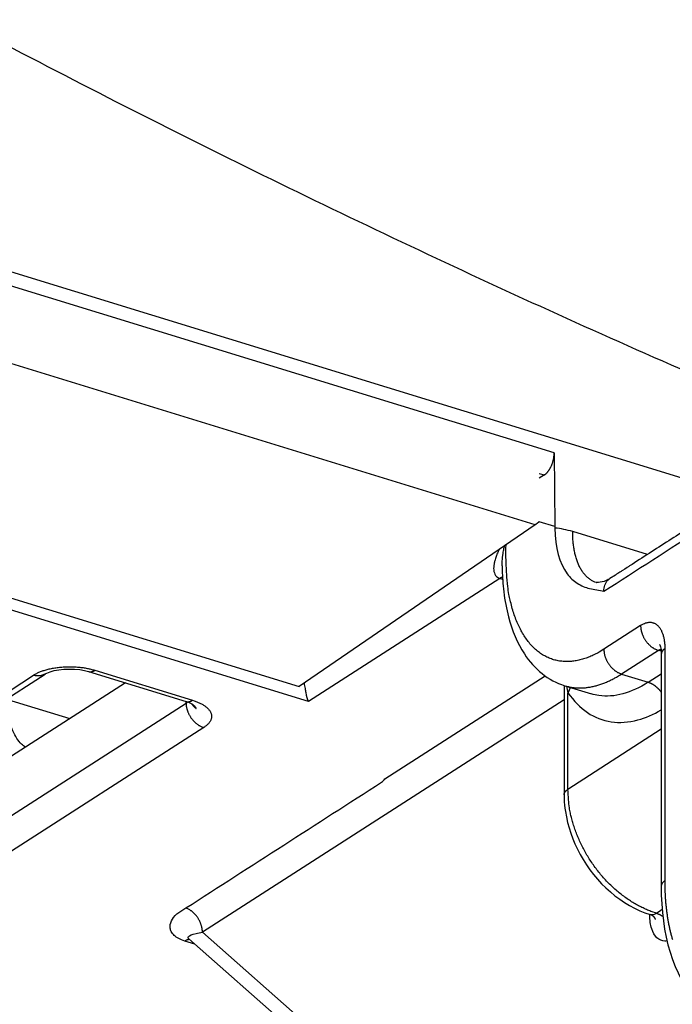
# Model space of a CAD drawing. Extents: x -451 to 1933, y -1255 to 801.
# Drawn here: x 369 to 399, y -870 to -825 of the extents above; entities that cross this region are included whole.
import ezdxf

# ---------------------------------------------------------------- set-up
doc = ezdxf.new("R2010")
doc.units = 0
doc.header["$MEASUREMENT"] = 0
doc.layers.add('7', color=7, linetype='CONTINUOUS')
doc.layers.add('8', color=7, linetype='CONTINUOUS')

msp = doc.modelspace()

# ---------------------------------------------------------------- linework, layer by layer
at = {"layer": '7', "color": 150, "linetype": 'CONTINUOUS'}
for p, q in [((352.23813, -831.32964), (544.07254, -890.24971)), ((392.53031, -847.96921), (350.57645, -835.08355)), ((339.20486, -842.44938), (381.57373, -855.46246)), ((392.53031, -847.96921), (381.57373, -855.46246)), ((393.44321, -848.0531), (392.713, -847.82889))]:
    msp.add_line(p, q, dxfattribs=at)
at = {"layer": '7', "color": 250, "linetype": 'CONTINUOUS'}
for p, q in [((393.40666, -844.63958), (353.74724, -832.45849)), ((382.00925, -856.16208), (338.5443, -842.8121)), ((393.40666, -844.63958), (393.44339, -848.03209)), ((392.95194, -845.66087), (392.71383, -845.81408)), ((392.71394, -845.58791), (392.95194, -845.66087)), ((393.44339, -848.03209), (393.44306, -848.12244)), ((397.72972, -849.34862), (394.26612, -848.28493)), ((390.88486, -850.45792), (382.00925, -856.16208)), ((397.41804, -852.64314), (395.71301, -853.7389)), ((398.24043, -853.79185), (396.53541, -854.88761)), ((398.37245, -853.83239), (398.24043, -853.79185)), ((398.37678, -853.95699), (398.37149, -864.71998)), ((398.54887, -864.46747), (398.55384, -853.70481)), ((348.54842, -868.53974), (369.79177, -854.88761)), ((371.81284, -854.77112), (376.33818, -856.16109)), ((372.10606, -854.71122), (376.6314, -856.10118)), ((396.53541, -854.88761), (397.77016, -855.26654)), ((397.77016, -855.26654), (398.37623, -854.87713)), ((348.54842, -868.53974), (369.25067, -854.94222)), ((373.52423, -855.29685), (355.04619, -867.17195)), ((385.55499, -859.74422), (392.98255, -854.97088)), ((393.87074, -855.41917), (393.86832, -860.48554)), ((393.89678, -855.42738), (395.13154, -855.80631)), ((394.04538, -860.23303), (394.0477, -855.75336)), ((355.08822, -869.88867), (376.33156, -856.23654)), ((368.05232, -856.06147), (370.94954, -856.95148)), ((376.33156, -856.23654), (376.33041, -856.15874)), ((393.87043, -856.07746), (377.09207, -866.85987)), ((377.15396, -857.3697), (355.91029, -871.02183)), ((398.37503, -857.4508), (394.04538, -860.23303)), ((375.8977, -866.00537), (376.32759, -865.73134)), ((397.84396, -866.06361), (397.84384, -866.0303)), ((376.46295, -867.16665), (404.07962, -891.48083)), ((377.09207, -866.85987), (403.91746, -890.4774)), ((376.73867, -867.40944), (376.27927, -867.26825))]:
    msp.add_line(p, q, dxfattribs=at)
for points in [[(400.42948, -847.61368, 0.000000452), (400.31581, -847.68673, 0.000000446), (400.20214, -847.75977, 0.000000452), (400.08847, -847.83282, 0.00000047), (399.9748, -847.90586, 0.000000484), (399.86113, -847.97891, 0.000000496), (399.74747, -848.05195, 0.000000508), (399.6338, -848.125, 0.000000522), (399.52013, -848.19804, 0.000000534), (399.40647, -848.27109, 0.000000547), (399.2928, -848.34413, 0.000000559), (399.17914, -848.41718, 0.000000573), (399.06547, -848.49022, 0.000000585), (398.95181, -848.56327, 0.000000599), (398.83814, -848.63631, 0.000000611), (398.72448, -848.70936, 0.000000624), (398.61081, -848.78241, 0.000000636), (398.49715, -848.85545, 0.00000065), (398.38349, -848.9285, 0.000000662), (398.26982, -849.00155, 0.000000676), (398.15616, -849.07459, 0.000000688), (398.0425, -849.14764, 0.000000701), (397.92884, -849.22069, 0.000000714), (397.81517, -849.29374, 0.000000729), (397.7015, -849.36679, 0.000000739), (397.58785, -849.43983, 0.000000747), (397.47425, -849.51285, 0.000000766), (397.36053, -849.58593, 0.000000797), (397.24664, -849.65913, 0.000000785), (397.13321, -849.73203, 0.000000741), (397.02046, -849.8045, 0.000000836), (396.90589, -849.87813, 0.000001023), (396.78865, -849.95349, 0.000000778), (396.67857, -850.02423, 0.000000245), (396.57906, -850.08819, 0.000001138), (396.45126, -850.17034, 0.000002014), (396.25441, -850.29686, 0.000000988), (395.99663, -850.46255, 0.000000521)], [(392.95194, -845.66087), (392.9738, -845.64602, 0.013967725), (392.99596, -845.62923, 0.012355795), (393.01844, -845.61043, 0.011376704), (393.04114, -845.58966, 0.011141697), (393.06397, -845.56681, 0.010646478), (393.08682, -845.54199, 0.010157418), (393.1096, -845.51513, 0.009656164), (393.1322, -845.48637, 0.00930815), (393.15452, -845.45568, 0.00891655), (393.17645, -845.42323, 0.008615383), (393.19785, -845.38905, 0.008297221), (393.21865, -845.35334, 0.008054772), (393.23871, -845.31616, 0.007816244), (393.25796, -845.27773, 0.007638064), (393.27627, -845.23818, 0.007446548), (393.29358, -845.19774, 0.007272313), (393.30978, -845.15657, 0.007201225), (393.32484, -845.11484, 0.007213451), (393.33867, -845.07272, 0.006990284), (393.35126, -845.03061, 0.006562853), (393.36252, -844.98878, 0.007077096), (393.37252, -844.94663, 0.008194156), (393.38118, -844.90409, 0.006546685), (393.38852, -844.86436, 0.00289508), (393.39447, -844.82865, 0.008741659), (393.39936, -844.78509, 0.01525079), (393.40342, -844.72125, 0.008226448), (393.40666, -844.63958, 0.004655967)], [(395.36486, -850.64755), (395.29684, -850.62401, -0.01744581), (395.23021, -850.59573, -0.017213569), (395.16502, -850.5625, -0.016899352), (395.10135, -850.52455, -0.016679564), (395.03944, -850.48172, -0.016282389), (394.97935, -850.43427, -0.01577148), (394.92125, -850.38208, -0.015176387), (394.86519, -850.32545, -0.01457499), (394.81135, -850.26429, -0.013916821), (394.75973, -850.19893, -0.013260908), (394.71053, -850.12932, -0.012586602), (394.66372, -850.05581, -0.011934591), (394.61947, -849.97841, -0.011304259), (394.57772, -849.89745, -0.010712542), (394.53865, -849.81298, -0.010112625), (394.50216, -849.72537, -0.009519189), (394.4684, -849.63474, -0.009076215), (394.43726, -849.54126, -0.008732264), (394.40887, -849.44501, -0.008080967), (394.38311, -849.3469, -0.007238038), (394.3601, -849.24731, -0.007496343), (394.33964, -849.14413, -0.008296953), (394.32179, -849.03671, -0.006167046), (394.3066, -848.93479, -0.002453839), (394.29419, -848.84179, -0.007861957), (394.28366, -848.72067, -0.012427053), (394.27428, -848.53246, -0.005949278), (394.26612, -848.28493, -0.003167874)], [(395.71301, -853.7389), (395.49637, -853.87018, -0.014768021), (395.27686, -853.98614, -0.015059717), (395.05424, -854.08634, -0.01593069), (394.82947, -854.17008, -0.017785736), (394.60354, -854.23506, -0.019462492), (394.37739, -854.28099, -0.021013726), (394.15193, -854.30613, -0.022506771), (393.92817, -854.31047, -0.024032724), (393.70724, -854.29235, -0.02522728), (393.49009, -854.25215, -0.026144186), (393.27797, -854.18854, -0.026542586), (393.07172, -854.10231, -0.026546313), (392.87266, -853.99251, -0.026010103), (392.68144, -853.86032, -0.025156106), (392.49937, -853.70523, -0.023823179), (392.32689, -853.52894, -0.022294151), (392.16521, -853.33145, -0.020852582), (392.01452, -853.11418, -0.019575058), (391.87584, -852.87737, -0.017586271), (391.74917, -852.625, -0.015328706), (391.63538, -852.35848, -0.015265279), (391.53388, -852.07264, -0.016153549), (391.44523, -851.76603, -0.011700877), (391.36977, -851.4699, -0.004870489), (391.30821, -851.19555, -0.01403128), (391.25615, -850.83025, -0.020977823), (391.21002, -850.2547, -0.009819948), (391.17013, -849.49288, -0.005189959)], [(391.01049, -850.3992), (391.00622, -850.40044, 0.002907437), (391.00196, -850.40174, 0.002899099), (390.9977, -850.40309, 0.002873026), (390.99344, -850.40449, 0.00283019), (390.98918, -850.40595, 0.002793684), (390.98493, -850.40745, 0.002759684), (390.98069, -850.40901, 0.002726164), (390.97644, -850.41062, 0.002690441), (390.9722, -850.41228, 0.002656974), (390.96797, -850.41399, 0.002622727), (390.96374, -850.41575, 0.002589366), (390.95952, -850.41756, 0.002554027), (390.9553, -850.41942, 0.002523459), (390.95109, -850.42132, 0.002494166), (390.94689, -850.42328, 0.002456737), (390.94269, -850.42527, 0.002410061), (390.9385, -850.42732, 0.002399054), (390.93432, -850.42941, 0.002412514), (390.93014, -850.43156, 0.002316757), (390.92598, -850.43373, 0.002140792), (390.92186, -850.43594, 0.002324896), (390.91768, -850.43823, 0.00271814), (390.91341, -850.44063, 0.002049978), (390.90941, -850.4429, 0.000731273), (390.9058, -850.44498, 0.002817061), (390.90118, -850.44774, 0.004726028), (390.89411, -850.45212, 0.002286661), (390.88486, -850.45792, 0.001210693)], [(398.55384, -853.70481), (398.55262, -853.62023, 0.008276942), (398.54868, -853.53626, 0.008209727), (398.54192, -853.45286, 0.008478723), (398.53233, -853.37044, 0.009289498), (398.51964, -853.28955, 0.010027688), (398.50392, -853.21052, 0.010773106), (398.48496, -853.13383, 0.011602696), (398.46288, -853.05982, 0.01261364), (398.43753, -852.98902, 0.013702725), (398.40906, -852.92171, 0.014923367), (398.37738, -852.85844, 0.016252952), (398.34271, -852.7994, 0.017692205), (398.30504, -852.74512, 0.019248618), (398.26461, -852.6957, 0.020843505), (398.22148, -852.65161, 0.022396222), (398.17597, -852.61284, 0.023710695), (398.12819, -852.57978, 0.025149048), (398.07839, -852.55233, 0.026458819), (398.02672, -852.53083, 0.02642517), (397.97379, -852.51486, 0.025001292), (397.91994, -852.50456, 0.026651765), (397.86427, -852.50027, 0.029795437), (397.80661, -852.50232, 0.022383743), (397.75196, -852.50764, 0.009429719), (397.70218, -852.51531, 0.027327952), (397.63893, -852.53536, 0.040590151), (397.54294, -852.57875, 0.018451511), (397.41804, -852.64314, 0.009562637)], [(397.41804, -852.64314), (397.41893, -852.68612, 0.011607711), (397.42179, -852.73027, 0.010732875), (397.4267, -852.77566, 0.010310411), (397.43365, -852.8221, 0.010501503), (397.44284, -852.86947, 0.010458704), (397.45424, -852.91755, 0.010371744), (397.46797, -852.96622, 0.010252103), (397.48396, -853.01525, 0.010243201), (397.50232, -853.06445, 0.010172409), (397.52295, -853.1136, 0.01015718), (397.54589, -853.16248, 0.010106934), (397.57099, -853.21086, 0.010105486), (397.59827, -853.2585, 0.010095479), (397.62754, -853.30521, 0.010125982), (397.65877, -853.35071, 0.010125579), (397.69173, -853.39486, 0.010112366), (397.72632, -853.43738, 0.010230894), (397.76238, -853.47819, 0.010445241), (397.79979, -853.51704, 0.010301801), (397.8381, -853.55381, 0.00981007), (397.8771, -853.58825, 0.010721129), (397.9174, -853.62067, 0.01257088), (397.95914, -853.651, 0.010133777), (397.9987, -853.67806, 0.004481677), (398.03474, -853.70129, 0.013652552), (398.08053, -853.72565, 0.023927274), (398.15002, -853.75614, 0.012843585), (398.24043, -853.79185, 0.007229248)], [(398.29438, -853.52048), (398.29598, -853.52382, -0.001271779), (398.29757, -853.52717, -0.001266494), (398.29915, -853.53054, -0.00125887), (398.30071, -853.53393, -0.001249374), (398.30226, -853.53733, -0.001240546), (398.3038, -853.54075, -0.001232234), (398.30532, -853.54419, -0.001223835), (398.30684, -853.54764, -0.001215327), (398.30833, -853.55111, -0.001207065), (398.30982, -853.55459, -0.001198955), (398.31129, -853.55809, -0.001190542), (398.31275, -853.56161, -0.001181777), (398.31419, -853.56514, -0.001174551), (398.31563, -853.56868, -0.001168538), (398.31705, -853.57224, -0.00115776), (398.31845, -853.57582, -0.001142958), (398.31984, -853.57941, -0.001144933), (398.32122, -853.58302, -0.001159753), (398.32259, -853.58664, -0.001119548), (398.32394, -853.59027, -0.001039345), (398.32527, -853.59389, -0.001138386), (398.32661, -853.59758, -0.001344812), (398.32796, -853.60138, -0.001015575), (398.32922, -853.60495, -0.000352371), (398.33035, -853.60818, -0.001416563), (398.33178, -853.61237, -0.002405818), (398.33394, -853.61885, -0.001167108), (398.33674, -853.62737, -0.000617003)], [(395.71301, -853.7389), (395.71391, -853.78187, 0.01160695), (395.71678, -853.82602, 0.010731955), (395.72168, -853.87141, 0.010309332), (395.72864, -853.91785, 0.010500223), (395.73783, -853.96521, 0.010457246), (395.74923, -854.01329, 0.010370137), (395.76297, -854.06195, 0.010250361), (395.77896, -854.11098, 0.010241326), (395.79733, -854.16018, 0.01017042), (395.81795, -854.20933, 0.010155087), (395.84089, -854.25821, 0.010104755), (395.866, -854.30659, 0.010103228), (395.89328, -854.35423, 0.010093157), (395.92255, -854.40093, 0.010123604), (395.95378, -854.44644, 0.010123166), (395.98674, -854.49058, 0.010109938), (396.02133, -854.53311, 0.010228435), (396.05739, -854.57391, 0.010442746), (396.0948, -854.61277, 0.010299372), (396.13311, -854.64954, 0.009807801), (396.1721, -854.68398, 0.010718715), (396.2124, -854.7164, 0.012568159), (396.25414, -854.74673, 0.010131698), (396.2937, -854.77379, 0.004480792), (396.32974, -854.79703, 0.01364996), (396.37552, -854.82139, 0.023923362), (396.445, -854.85189, 0.012841856), (396.53541, -854.88761, 0.007228387)], [(398.24043, -853.79185), (398.24432, -853.78938, -0.001928655), (398.24821, -853.78694, -0.001929816), (398.25212, -853.78453, -0.001945375), (398.25604, -853.78217, -0.001977396), (398.25996, -853.77983, -0.00200412), (398.2639, -853.77754, -0.002029063), (398.26784, -853.77528, -0.002053777), (398.2718, -853.77307, -0.002081395), (398.27576, -853.77089, -0.002107722), (398.27974, -853.76875, -0.002135977), (398.28372, -853.76665, -0.002162282), (398.28771, -853.76458, -0.002189876), (398.2917, -853.76257, -0.002219072), (398.29571, -853.76059, -0.002252815), (398.29972, -853.75865, -0.002275174), (398.30374, -853.75675, -0.002290549), (398.30776, -853.7549, -0.002340253), (398.31179, -853.75309, -0.002421435), (398.31584, -853.75132, -0.00237978), (398.31988, -853.7496, -0.002245226), (398.32389, -853.74794, -0.00251601), (398.32798, -853.74629, -0.003054021), (398.33217, -853.74466, -0.002335066), (398.33611, -853.74316, -0.000775881), (398.33967, -853.74183, -0.003370963), (398.34425, -853.74022, -0.005943852), (398.35131, -853.73788, -0.002939732), (398.36057, -853.7349, -0.001560211)], [(398.55384, -853.70481), (398.54348, -853.7116, 0.0047064), (398.53334, -853.71851, 0.004741902), (398.52341, -853.72556, 0.00486944), (398.51372, -853.73274, 0.005113409), (398.50427, -853.74006, 0.005333135), (398.49507, -853.74751, 0.005546379), (398.48614, -853.75509, 0.005768604), (398.47748, -853.76279, 0.006018643), (398.46911, -853.77061, 0.006270297), (398.46104, -853.77856, 0.006541062), (398.45328, -853.78663, 0.006813147), (398.44583, -853.7948, 0.007102844), (398.43871, -853.8031, 0.007404911), (398.43193, -853.8115, 0.007734503), (398.42551, -853.82001, 0.008030085), (398.41943, -853.82861, 0.008305613), (398.41374, -853.83731, 0.008711373), (398.40841, -853.84611, 0.009249017), (398.40347, -853.85501, 0.009309597), (398.39893, -853.86396, 0.008969256), (398.3948, -853.87293, 0.010259206), (398.39106, -853.88212, 0.012724419), (398.38774, -853.8916, 0.009893503), (398.38486, -853.90055, 0.003299698), (398.38247, -853.90867, 0.014513758), (398.38039, -853.9192, 0.026010503), (398.37849, -853.93554, 0.012891951), (398.37678, -853.95699, 0.006810136)], [(369.25067, -854.94222), (369.30813, -854.90707, -0.011998586), (369.37037, -854.87269, -0.010545046), (369.43761, -854.83908, -0.009654308), (369.50959, -854.8064, -0.009404905), (369.58648, -854.77495, -0.008953459), (369.66795, -854.74485, -0.008521572), (369.75404, -854.71633, -0.008089731), (369.84434, -854.68951, -0.007792615), (369.93878, -854.66466, -0.007466235), (370.03689, -854.64185, -0.007219167), (370.13846, -854.62133, -0.006962561), (370.24297, -854.60314, -0.006771074), (370.35011, -854.5875, -0.006586259), (370.45933, -854.57441, -0.006453069), (370.57021, -854.56407, -0.006310964), (370.68218, -854.55639, -0.006183541), (370.79473, -854.55152, -0.006146365), (370.90747, -854.54938, -0.006181786), (371.01991, -854.55008, -0.006016059), (371.13113, -854.55333, -0.005671272), (371.24042, -854.55912, -0.0061468), (371.34925, -854.56777, -0.007160565), (371.45774, -854.57944, -0.005750603), (371.55837, -854.59191, -0.002541457), (371.64819, -854.60446, -0.007744919), (371.75558, -854.62471, -0.013670529), (371.91013, -854.66086, -0.007448189), (372.10606, -854.71122, -0.004236043)], [(369.79177, -854.88761), (369.77591, -854.8974, -0.008456082), (369.75977, -854.90664, -0.008501645), (369.74331, -854.91532, -0.008483129), (369.72656, -854.92344, -0.008428112), (369.70955, -854.93098, -0.008378177), (369.69229, -854.93796, -0.008312687), (369.6748, -854.94435, -0.008242979), (369.6571, -854.95018, -0.008156211), (369.63921, -854.95542, -0.008070519), (369.62114, -854.96009, -0.007967555), (369.60291, -854.96418, -0.007865684), (369.58455, -854.96771, -0.007744683), (369.56607, -854.97067, -0.007637641), (369.54749, -854.97307, -0.007520145), (369.52883, -854.9749, -0.007384747), (369.5101, -854.9762, -0.00721085), (369.49134, -854.97695, -0.007139441), (369.47254, -854.97717, -0.007120999), (369.45369, -854.97685, -0.006816325), (369.43493, -854.97605, -0.006282356), (369.4163, -854.97476, -0.006730461), (369.39741, -854.97291, -0.007730057), (369.37816, -854.97045, -0.005876298), (369.36012, -854.96786, -0.002273504), (369.34383, -854.96527, -0.007824677), (369.32316, -854.96099, -0.012914059), (369.29168, -854.95317, -0.006308973), (369.25067, -854.94222, -0.003377721)], [(371.81284, -854.77112), (371.82221, -854.7738, 0.009230569), (371.83165, -854.77614, 0.009302387), (371.84117, -854.77812, 0.009276407), (371.85076, -854.77975, 0.009163802), (371.86042, -854.78102, 0.009061372), (371.87013, -854.78195, 0.008944961), (371.87989, -854.78253, 0.008817333), (371.8897, -854.78277, 0.00866404), (371.89954, -854.78267, 0.008508796), (371.90943, -854.78223, 0.008335233), (371.91934, -854.78146, 0.008158917), (371.92927, -854.78037, 0.007964565), (371.93922, -854.77895, 0.007781743), (371.94918, -854.77722, 0.007592909), (371.95915, -854.77517, 0.007382166), (371.96912, -854.77283, 0.007139743), (371.97908, -854.77017, 0.006999033), (371.98904, -854.76723, 0.006917167), (371.999, -854.76398, 0.006546783), (372.0089, -854.76047, 0.005969887), (372.01872, -854.75672, 0.006347081), (372.02866, -854.75262, 0.00723269), (372.0388, -854.7481, 0.005407046), (372.0483, -854.74371, 0.002024076), (372.05687, -854.7396, 0.007165809), (372.06776, -854.7338, 0.011615634), (372.08438, -854.72419, 0.005540962), (372.10606, -854.71122, 0.002928277)], [(393.89678, -855.42738), (393.9812, -855.45152, 0.009230361), (394.06627, -855.47252, 0.009304288), (394.15204, -855.49025, 0.009278265), (394.23843, -855.50486, 0.009163131), (394.32539, -855.51624, 0.009059208), (394.41284, -855.52455, 0.008941585), (394.50076, -855.52967, 0.008812999), (394.58907, -855.53178, 0.008658383), (394.67775, -855.53077, 0.008502277), (394.76672, -855.52681, 0.008327674), (394.85594, -855.51981, 0.008150732), (394.94535, -855.50993, 0.007955559), (395.03491, -855.4971, 0.007772291), (395.12456, -855.48147, 0.007582805), (395.21428, -855.46298, 0.007371875), (395.30397, -855.44181, 0.007129144), (395.39358, -855.41791, 0.00698818), (395.48319, -855.39136, 0.006905686), (395.57279, -855.36208, 0.006535894), (395.66186, -855.33053, 0.005959944), (395.75019, -855.29678, 0.006335637), (395.83962, -855.25981, 0.007218333), (395.93075, -855.21919, 0.005397435), (396.01615, -855.17965, 0.002022754), (396.09322, -855.14272, 0.007150597), (396.19115, -855.09056, 0.01159047), (396.34057, -855.00425, 0.005530689), (396.53541, -854.88761, 0.002923636)], [(397.77016, -855.26654), (397.79065, -855.27312, -0.006393961), (397.81132, -855.28032, -0.0061073), (397.83216, -855.28817, -0.005969065), (397.85317, -855.29665, -0.006019059), (397.87432, -855.3058, -0.005993182), (397.89558, -855.3156, -0.005954327), (397.91694, -855.32608, -0.005899602), (397.93837, -855.33722, -0.005880748), (397.95985, -855.34905, -0.005834559), (397.98136, -855.36155, -0.00581038), (398.00287, -855.37474, -0.005762325), (398.02436, -855.38859, -0.005735298), (398.0458, -855.40314, -0.005695558), (398.06716, -855.41834, -0.005682052), (398.08842, -855.43423, -0.005625914), (398.10954, -855.45075, -0.005567797), (398.13049, -855.46792, -0.005579887), (398.15128, -855.48575, -0.005672452), (398.17187, -855.50424, -0.00547319), (398.19215, -855.52323, -0.005088359), (398.21205, -855.54269, -0.005595506), (398.23192, -855.56308, -0.006650146), (398.25185, -855.58459, -0.005009324), (398.27039, -855.60513, -0.001706345), (398.28698, -855.62398, -0.007052621), (398.30732, -855.6492, -0.012066337), (398.33732, -855.68931, -0.005863067), (398.37582, -855.74258, -0.00308602)], [(394.14392, -855.50311), (394.14186, -855.51195, -0.002513362), (394.1397, -855.52077, -0.002524951), (394.13746, -855.52956, -0.002517609), (394.13512, -855.53833, -0.002490521), (394.1327, -855.54707, -0.002471318), (394.1302, -855.55577, -0.002453832), (394.12761, -855.56445, -0.002437731), (394.12495, -855.5731, -0.002417995), (394.12219, -855.58171, -0.00240157), (394.11936, -855.5903, -0.002382966), (394.11645, -855.59884, -0.00236641), (394.11346, -855.60735, -0.002346462), (394.11039, -855.61583, -0.002332075), (394.10725, -855.62426, -0.002317249), (394.10403, -855.63266, -0.002296322), (394.10074, -855.64102, -0.002265048), (394.09738, -855.64933, -0.002267929), (394.09395, -855.65761, -0.002292465), (394.09044, -855.66585, -0.002216204), (394.08688, -855.67403, -0.002060521), (394.08327, -855.68211, -0.002247516), (394.07954, -855.69027, -0.002639671), (394.07564, -855.69857, -0.002010838), (394.07194, -855.70633, -0.000732113), (394.06856, -855.71333, -0.002771089), (394.06409, -855.72221, -0.00470124), (394.05704, -855.73573, -0.002307964), (394.0477, -855.75336, -0.001232019)], [(376.33156, -856.23654), (376.33419, -856.23485, 0.00108069), (376.3368, -856.23315, 0.001082075), (376.3394, -856.23144, 0.001088787), (376.34199, -856.22972, 0.001101392), (376.34457, -856.228, 0.001112113), (376.34713, -856.22626, 0.001122158), (376.34968, -856.22452, 0.001132152), (376.35221, -856.22277, 0.001143133), (376.35474, -856.22101, 0.001153733), (376.35725, -856.21925, 0.001165024), (376.35974, -856.21747, 0.001175523), (376.36223, -856.21569, 0.001186323), (376.36469, -856.2139, 0.001198245), (376.36715, -856.2121, 0.001212204), (376.36959, -856.2103, 0.001220407), (376.37201, -856.20848, 0.001224601), (376.37442, -856.20666, 0.001247164), (376.37682, -856.20483, 0.001285821), (376.37921, -856.20299, 0.001260292), (376.38157, -856.20115, 0.001186164), (376.3839, -856.19931, 0.0013242), (376.38626, -856.19744, 0.00160012), (376.38865, -856.19551, 0.001222031), (376.39088, -856.19369, 0.00041026), (376.3929, -856.19204, 0.001753995), (376.39545, -856.18991, 0.003076431), (376.39933, -856.18661, 0.001519286), (376.40438, -856.18227, 0.000806781)], [(376.33156, -856.23654), (376.33312, -856.27931, 0.011377239), (376.33662, -856.32319, 0.010539511), (376.34213, -856.36825, 0.010134798), (376.34965, -856.41429, 0.010320764), (376.35937, -856.46119, 0.010282874), (376.37124, -856.50876, 0.010202116), (376.38539, -856.55685, 0.010090562), (376.40175, -856.60526, 0.010085683), (376.42042, -856.65379, 0.010021774), (376.44128, -856.70223, 0.010011138), (376.4644, -856.75037, 0.00996716), (376.48961, -856.798, 0.00996993), (376.51693, -856.84486, 0.00996507), (376.54618, -856.89079, 0.009999291), (376.57732, -856.93553, 0.010003011), (376.61013, -856.97891, 0.009993311), (376.64453, -857.0207, 0.010114268), (376.68034, -857.0608, 0.010330441), (376.71746, -857.09898, 0.010189822), (376.75545, -857.13512, 0.009703445), (376.79409, -857.16898, 0.010610641), (376.83402, -857.20086, 0.012451113), (376.87535, -857.23071, 0.010029117), (376.91453, -857.25734, 0.004416518), (376.95021, -857.28022, 0.01353009), (376.99554, -857.30425, 0.023722263), (377.06438, -857.33438, 0.01271587), (377.15396, -857.3697, 0.007149631)], [(376.33818, -856.16109), (376.34756, -856.16377, 0.009216047), (376.35701, -856.16611, 0.009288682), (376.36654, -856.16808, 0.009263788), (376.37613, -856.16971, 0.009152389), (376.38579, -856.17098, 0.00905122), (376.39551, -856.17191, 0.008936053), (376.40528, -856.17249, 0.008809726), (376.41509, -856.17273, 0.008657692), (376.42494, -856.17263, 0.008503725), (376.43482, -856.17219, 0.008331361), (376.44474, -856.17142, 0.008156237), (376.45467, -856.17033, 0.007962978), (376.46462, -856.16891, 0.007781222), (376.47459, -856.16718, 0.007593345), (376.48455, -856.16513, 0.007383519), (376.49452, -856.16279, 0.007141885), (376.50448, -856.16013, 0.007001952), (376.51444, -856.15719, 0.00692081), (376.5244, -856.15394, 0.006550947), (376.53429, -856.15043, 0.005974254), (376.54411, -856.14668, 0.00635232), (376.55405, -856.14258, 0.007239384), (376.56418, -856.13806, 0.005412586), (376.57368, -856.13367, 0.002026254), (376.58224, -856.12956, 0.007173844), (376.59313, -856.12376, 0.01163027), (376.60974, -856.11416, 0.005548561), (376.6314, -856.10118, 0.002932434)], [(376.6314, -856.10118), (376.71059, -856.12673, -0.007862149), (376.78805, -856.15441, -0.007879434), (376.86379, -856.1843, -0.008228091), (376.93741, -856.2163, -0.00911993), (377.0083, -856.25048, -0.009976899), (377.07615, -856.28669, -0.010868382), (377.14044, -856.32495, -0.011889355), (377.20089, -856.36508, -0.013135097), (377.25693, -856.40705, -0.014527422), (377.30838, -856.45064, -0.016110445), (377.35467, -856.49578, -0.017890541), (377.39571, -856.54221, -0.019841369), (377.43101, -856.58981, -0.021991007), (377.46057, -856.63834, -0.024190701), (377.48397, -856.6876, -0.026323524), (377.50136, -856.73734, -0.028057892), (377.51241, -856.78734, -0.029755645), (377.51732, -856.83742, -0.031046666), (377.51585, -856.88736, -0.030470498), (377.50863, -856.93676, -0.028173549), (377.49568, -856.9853, -0.029174758), (377.4763, -857.03364, -0.031483027), (377.45012, -857.08182, -0.022772168), (377.42212, -857.12651, -0.009393959), (377.39394, -857.16639, -0.026723809), (377.34845, -857.21408, -0.037851922), (377.26718, -857.2827, -0.016640185), (377.15396, -857.3697, -0.008513727)], [(376.79456, -856.4864), (376.78723, -856.48036, -0.002812856), (376.77999, -856.47424, -0.002820696), (376.77282, -856.46805, -0.002826491), (376.76574, -856.46179, -0.00283143), (376.75873, -856.45545, -0.002836923), (376.75181, -856.44904, -0.002841475), (376.74496, -856.44256, -0.002846286), (376.73821, -856.43601, -0.002850181), (376.73153, -856.42939, -0.002854803), (376.72494, -856.42271, -0.002858556), (376.71844, -856.41596, -0.002861957), (376.71203, -856.40914, -0.002863282), (376.70571, -856.40226, -0.002868715), (376.69947, -856.39533, -0.002875794), (376.69332, -856.38832, -0.002871804), (376.68727, -856.38127, -0.00285618), (376.68131, -856.37415, -0.002882665), (376.67543, -856.36698, -0.002940587), (376.66965, -856.35973, -0.002860924), (376.66397, -856.35247, -0.002675134), (376.65842, -856.34519, -0.002947613), (376.65289, -856.33774, -0.003504732), (376.64734, -856.33006, -0.002672811), (376.64219, -856.32282, -0.000941935), (376.63758, -856.31625, -0.003747416), (376.63188, -856.30771, -0.006444338), (376.62338, -856.29444, -0.003168935), (376.61242, -856.27697, -0.001686661)], [(376.6314, -856.29082), (376.63912, -856.29675, -0.003193725), (376.6467, -856.30274, -0.003238329), (376.65413, -856.30878, -0.003300575), (376.66143, -856.31486, -0.003381988), (376.66858, -856.321, -0.003461007), (376.67558, -856.32717, -0.003536887), (376.68243, -856.3334, -0.003616224), (376.68913, -856.33967, -0.003698211), (376.69568, -856.34598, -0.003782732), (376.70207, -856.35233, -0.003868328), (376.7083, -856.35873, -0.003955382), (376.71438, -856.36517, -0.004041896), (376.72029, -856.37164, -0.004136276), (376.72604, -856.37815, -0.00423572), (376.73162, -856.3847, -0.004319865), (376.73704, -856.39128, -0.004386825), (376.74228, -856.3979, -0.004522359), (376.74736, -856.40455, -0.004714451), (376.75227, -856.41124, -0.004680241), (376.757, -856.41794, -0.004456381), (376.76153, -856.42463, -0.005018701), (376.76594, -856.43145, -0.006119824), (376.77024, -856.43846, -0.004749096), (376.77418, -856.44506, -0.001645471), (376.77765, -856.45104, -0.006853963), (376.78169, -856.45876, -0.012224315), (376.7874, -856.47072, -0.006152697), (376.79456, -856.4864, -0.003299174)], [(393.86832, -860.48554), (393.86856, -860.47604, -0.01178851), (393.86925, -860.46657, -0.011855354), (393.87039, -860.45713, -0.01177987), (393.87197, -860.44773, -0.011589414), (393.874, -860.43837, -0.011391989), (393.87645, -860.42906, -0.011165052), (393.87935, -860.41981, -0.010910937), (393.88266, -860.41062, -0.010622881), (393.8864, -860.40149, -0.010323669), (393.89054, -860.39244, -0.010004146), (393.89509, -860.38347, -0.009677831), (393.90002, -860.37457, -0.009336676), (393.90535, -860.36577, -0.009009291), (393.91105, -860.35705, -0.008683434), (393.91712, -860.34843, -0.008336406), (393.92354, -860.33992, -0.007965301), (393.93032, -860.33151, -0.007711277), (393.93744, -860.3232, -0.007528104), (393.9449, -860.31499, -0.007041442), (393.95264, -860.30693, -0.006354725), (393.96063, -860.29902, -0.006677266), (393.96908, -860.29113, -0.007510398), (393.97805, -860.28319, -0.005560547), (393.98665, -860.27582, -0.002091419), (393.99457, -860.26921, -0.007260689), (394.00529, -860.26102, -0.011566351), (394.02247, -860.2488, -0.005456185), (394.04538, -860.23303, -0.002871905)], [(398.15737, -865.97657), (397.95102, -865.90764, -0.013025068), (397.74263, -865.82633, -0.012121023), (397.53196, -865.73217, -0.011603893), (397.32003, -865.62554, -0.011682066), (397.10789, -865.50579, -0.011536314), (396.89648, -865.37356, -0.011338747), (396.68675, -865.22854, -0.011115457), (396.47963, -865.07158, -0.010993777), (396.27626, -864.90261, -0.010822908), (396.07748, -864.72269, -0.010694583), (395.88447, -864.53205, -0.010547657), (395.69791, -864.3319, -0.010434841), (395.51899, -864.12275, -0.010331131), (395.34819, -863.90591, -0.010250627), (395.18662, -863.68208, -0.010160077), (395.03453, -863.4527, -0.01004162), (394.89291, -863.21871, -0.010064965), (394.76172, -862.98112, -0.010158208), (394.64178, -862.74085, -0.009941465), (394.53289, -862.50025, -0.009392784), (394.43567, -862.26077, -0.010143275), (394.34945, -862.0189, -0.011714438), (394.27458, -861.77414, -0.009425142), (394.21119, -861.54518, -0.004273442), (394.15974, -861.33916, -0.012436039), (394.11643, -861.08605, -0.021430966), (394.07823, -860.71253, -0.011490631), (394.04538, -860.23303, -0.006504842)], [(398.54887, -864.46747), (398.53851, -864.47427, 0.004693012), (398.52836, -864.4812, 0.004727984), (398.51844, -864.48827, 0.004854702), (398.50874, -864.49547, 0.00509749), (398.49928, -864.5028, 0.005316057), (398.49008, -864.51026, 0.005528157), (398.48114, -864.51786, 0.005749172), (398.47247, -864.52557, 0.005997911), (398.4641, -864.53341, 0.006248232), (398.45602, -864.54137, 0.006517616), (398.44825, -864.54946, 0.006788314), (398.44079, -864.55765, 0.0070766), (398.43366, -864.56595, 0.007377243), (398.42687, -864.57437, 0.007705384), (398.42044, -864.58289, 0.007999726), (398.41435, -864.5915, 0.008274211), (398.40864, -864.60021, 0.008678588), (398.4033, -864.60902, 0.009214543), (398.39836, -864.61793, 0.009275459), (398.3938, -864.62689, 0.008937047), (398.38965, -864.63587, 0.010223407), (398.3859, -864.64507, 0.012681885), (398.38257, -864.65456, 0.009862316), (398.37967, -864.66351, 0.003289665), (398.37727, -864.67164, 0.014471258), (398.37517, -864.68217, 0.025946582), (398.37324, -864.69851, 0.012866623), (398.37149, -864.71998, 0.006798426)], [(398.90916, -867.21341, -0.006188832), (398.86255, -867.05124, -0.005950528), (398.81915, -866.8853, -0.005796002), (398.77886, -866.71563, -0.005713421), (398.74185, -866.54216, -0.005375012), (398.70801, -866.36631, -0.004883182), (398.67751, -866.18851, -0.005200223), (398.65017, -866.00475, -0.005950978), (398.62609, -865.81361, -0.004412168), (398.60541, -865.63248, -0.001591452), (398.58835, -865.46734, -0.005918474), (398.57371, -865.25109, -0.009641352), (398.56052, -864.91309, -0.004578143), (398.54887, -864.46747, -0.002403211)], [(377.09207, -866.85987), (377.09127, -866.81904, 0.011008626), (377.0887, -866.77715, 0.010211474), (377.08428, -866.73413, 0.00982848), (377.07802, -866.69013, 0.010002063), (377.06975, -866.64528, 0.009962477), (377.0595, -866.59974, 0.009882948), (377.04715, -866.55362, 0.009772132), (377.03276, -866.50711, 0.00976241), (377.01622, -866.46037, 0.009693911), (376.99763, -866.41359, 0.00967748), (376.97693, -866.36696, 0.009625251), (376.95424, -866.32066, 0.009619645), (376.92953, -866.27492, 0.00960234), (376.90296, -866.22989, 0.009626162), (376.87455, -866.1858, 0.009613269), (376.84448, -866.14281, 0.009591532), (376.81282, -866.10115, 0.009692048), (376.77971, -866.0609, 0.00989208), (376.74523, -866.02227, 0.009730478), (376.70978, -865.98543, 0.009242027), (376.67356, -865.95061, 0.010109086), (376.63593, -865.91746, 0.011880335), (376.59675, -865.88604, 0.009502608), (376.55951, -865.85775, 0.004088472), (376.52549, -865.83325, 0.012879159), (376.48183, -865.80677, 0.022559711), (376.41496, -865.77244, 0.011984105), (376.32759, -865.73134, 0.006692157)], [(397.87056, -866.04555), (397.86969, -866.04617, -0.000406769), (397.86882, -866.04678, -0.000406746), (397.86795, -866.0474, -0.000406012), (397.86708, -866.04802, -0.000404521), (397.86621, -866.04863, -0.000403315), (397.86534, -866.04924, -0.000402209), (397.86446, -866.04986, -0.000401126), (397.86358, -866.05047, -0.000399916), (397.86271, -866.05108, -0.000398838), (397.86183, -866.05168, -0.000397733), (397.86095, -866.05229, -0.000396571), (397.86006, -866.0529, -0.000395213), (397.85918, -866.0535, -0.000394413), (397.8583, -866.05411, -0.000393954), (397.85741, -866.05471, -0.000391921), (397.85652, -866.05531, -0.000388431), (397.85563, -866.05591, -0.000390695), (397.85474, -866.05651, -0.000397354), (397.85385, -866.05711, -0.000385137), (397.85296, -866.05771, -0.000358849), (397.85207, -866.0583, -0.000394646), (397.85117, -866.0589, -0.000468387), (397.85025, -866.05951, -0.000355178), (397.84938, -866.06008, -0.000123192), (397.84859, -866.0606, -0.000498013), (397.84758, -866.06126, -0.000852305), (397.84601, -866.06228, -0.000415983), (397.84396, -866.06361, -0.000220487)], [(398.11004, -866.26185), (398.10905, -866.25895, 0.005658298), (398.10796, -866.25594, 0.005211308), (398.10675, -866.25284, 0.004795308), (398.10544, -866.24963, 0.004437937), (398.10402, -866.24633, 0.004104262), (398.10249, -866.24292, 0.003816127), (398.10086, -866.23941, 0.003545549), (398.09911, -866.2358, 0.003310603), (398.09726, -866.23209, 0.003089261), (398.0953, -866.22828, 0.00289636), (398.09323, -866.22437, 0.002712549), (398.09106, -866.22036, 0.002550651), (398.08877, -866.21624, 0.002399537), (398.08638, -866.21203, 0.002268667), (398.08388, -866.20772, 0.002134157), (398.08128, -866.20331, 0.002008416), (398.07857, -866.1988, 0.001916668), (398.07575, -866.19418, 0.001854873), (398.07281, -866.18946, 0.001708162), (398.06979, -866.18466, 0.001521125), (398.06668, -866.1798, 0.001599657), (398.0634, -866.17474, 0.001806957), (398.05992, -866.16945, 0.001299502), (398.05658, -866.16443, 0.000435602), (398.05352, -866.15984, 0.001736299), (398.04934, -866.15372, 0.002740635), (398.0426, -866.14401, 0.001246351), (398.03359, -866.13113, 0.000639614)], [(398.15737, -865.97657), (398.1667, -865.9795, -0.002866011), (398.17608, -865.98254, -0.002804315), (398.18549, -865.98573, -0.002775054), (398.19495, -865.98904, -0.002786283), (398.20444, -865.99249, -0.002781152), (398.21397, -865.99606, -0.002773525), (398.22353, -865.99978, -0.002762058), (398.23313, -866.00363, -0.002758699), (398.24276, -866.00762, -0.002748926), (398.25241, -866.01174, -0.002744689), (398.26209, -866.016, -0.002733701), (398.2718, -866.0204, -0.002727604), (398.28152, -866.02494, -0.002719434), (398.29127, -866.02962, -0.002719781), (398.30104, -866.03444, -0.0027022), (398.31082, -866.0394, -0.002679802), (398.32062, -866.0445, -0.00269441), (398.33043, -866.04975, -0.002746469), (398.34027, -866.05515, -0.002654004), (398.35008, -866.06066, -0.002466401), (398.35983, -866.06628, -0.002725043), (398.36975, -866.07215, -0.003255791), (398.37989, -866.07832, -0.002438664), (398.38941, -866.0842, -0.000792592), (398.39802, -866.08958, -0.003468995), (398.40906, -866.09682, -0.005935271), (398.42603, -866.10838, -0.002851102), (398.44822, -866.12376, -0.001491182)], [(376.49709, -867.19675), (376.4901, -867.19675, 0.006062955), (376.48308, -867.19692, 0.006002391), (376.47602, -867.19726, 0.005928761), (376.46893, -867.19777, 0.005854252), (376.46181, -867.19846, 0.005774642), (376.45466, -867.19931, 0.00569362), (376.44748, -867.20033, 0.005607617), (376.44027, -867.20152, 0.005521701), (376.43304, -867.20288, 0.005432356), (376.4258, -867.2044, 0.005343623), (376.41853, -867.2061, 0.005250259), (376.41124, -867.20795, 0.005156142), (376.40394, -867.20998, 0.005066005), (376.39662, -867.21216, 0.004981674), (376.38929, -867.21451, 0.004875922), (376.38195, -867.21702, 0.00475555), (376.37461, -867.21969, 0.004702161), (376.36726, -867.22252, 0.004699214), (376.35989, -867.22552, 0.004478254), (376.35254, -867.22865, 0.004109642), (376.34524, -867.23191, 0.004434066), (376.33783, -867.23539, 0.005146415), (376.33025, -867.23913, 0.003841471), (376.32313, -867.24274, 0.001354987), (376.3167, -867.24607, 0.005240659), (376.30846, -867.25067, 0.00866142), (376.29582, -867.25818, 0.004127188), (376.27927, -867.26825, 0.002167303)], [(376.46293, -867.16666), (376.46292, -867.16666, -0.000013387), (376.46292, -867.16665, -0.000013372), (376.46291, -867.16664, -0.000013374), (376.4629, -867.16664, -0.000013375), (376.46289, -867.16663, -0.000013356), (376.46289, -867.16662, -0.000013362), (376.46288, -867.16662, -0.000013381), (376.46287, -867.16661, -0.000013369), (376.46286, -867.1666, -0.00001335), (376.46286, -867.1666, -0.000013382), (376.46285, -867.16659, -0.000013359), (376.46284, -867.16658, -0.000013382), (376.46283, -867.16658, -0.00001337), (376.46283, -867.16657, -0.00001337), (376.46282, -867.16656, -0.000013357), (376.46281, -867.16656, -0.000013384), (376.4628, -867.16655, -0.000013358), (376.4628, -867.16654, -0.000013368), (376.46279, -867.16654, -0.000013393), (376.46278, -867.16653, -0.000013418), (376.46277, -867.16652, -0.000013402), (376.46277, -867.16652, -0.000013387), (376.46276, -867.16651, -0.000013381), (376.46275, -867.1665, -0.000013406), (376.46274, -867.1665, -0.000013399), (376.46274, -867.16649, -0.000013337), (376.46273, -867.16648, -0.000013459), (376.46272, -867.16648, -0.000013704), (376.46271, -867.16647, -0.000013334), (376.46271, -867.16646, -0.000012441), (376.4627, -867.16646, -0.000013707), (376.46269, -867.16645, -0.00001637), (376.46268, -867.16644, -0.000012429), (376.46268, -867.16644, -0.000004291), (376.46267, -867.16643, -0.000017523), (376.46266, -867.16642, -0.000030157), (376.46265, -867.16641, -0.000014754), (376.46263, -867.1664, -0.000007816)]]:
    msp.add_lwpolyline(points, format="xyb", dxfattribs=at)
at = {"layer": '7', "color": 150, "linetype": 'CONTINUOUS'}
for points in [[(351.33961, -816.61055), (357.63168, -820.14551, 0.003439857), (363.95476, -823.58582, 0.003451353), (370.31047, -826.92782, 0.003475301), (376.69512, -830.1736, 0.003517674), (383.1069, -833.31693, 0.003555366), (389.54252, -836.36038, 0.003589461), (396.00072, -839.29837, 0.003624448), (402.47826, -842.13371, 0.00366153), (408.97344, -844.86066, 0.003698755), (415.48322, -847.4823, 0.003736205), (422.00572, -849.99299, 0.003773049), (428.53789, -852.39606, 0.003808586), (435.07756, -854.68592, 0.003849578), (441.62255, -856.86619, 0.003893938), (448.17074, -858.93139, 0.003923447), (454.71731, -860.88519, 0.003937287), (461.25896, -862.72219, 0.004009768), (467.80224, -864.44696, 0.004127906), (474.34746, -866.05444, 0.004053114), (480.85743, -867.54676, 0.003822733), (487.31715, -868.91808, 0.004248853)], [(392.713, -847.82889), (392.70692, -847.83405, -0.000814242), (392.70085, -847.83918, -0.000818379), (392.69478, -847.84427, -0.000822702), (392.6887, -847.84933, -0.000826865), (392.68262, -847.85435, -0.000831222), (392.67654, -847.85935, -0.000835425), (392.67046, -847.86431, -0.000839795), (392.66438, -847.86923, -0.000843982), (392.6583, -847.87413, -0.000848439), (392.65222, -847.87899, -0.000852812), (392.64614, -847.88381, -0.000857079), (392.64005, -847.88861, -0.000860909), (392.63396, -847.89337, -0.000865984), (392.62788, -847.8981, -0.000871839), (392.62179, -847.90279, -0.000874162), (392.6157, -847.90745, -0.000873106), (392.60961, -847.91207, -0.000885172), (392.60351, -847.91667, -0.000907599), (392.59741, -847.92124, -0.000886389), (392.59133, -847.92576, -0.00083155), (392.58528, -847.93022, -0.000922195), (392.57913, -847.93472, -0.00110525), (392.57284, -847.93928, -0.000843827), (392.56694, -847.94354, -0.000290649), (392.56159, -847.94738, -0.001196936), (392.55473, -847.95223, -0.002079292), (392.54416, -847.95961, -0.001025242), (392.53031, -847.96921, -0.000545407)]]:
    msp.add_lwpolyline(points, format="xyb", dxfattribs=at)
for points, knots in [([(557.2127, -851.69432), (556.87408, -851.65205), (556.5358, -851.60976), (555.85857, -851.52499), (555.5198, -851.48242), (554.50288, -851.35338), (553.82411, -851.26521), (551.78507, -850.9938), (550.42257, -850.8052), (546.32562, -850.21764), (543.58199, -849.79558), (524.89362, -846.73022), (508.59394, -843.12004), (481.12361, -835.52634), (470.16119, -832.11277), (448.05949, -824.47226), (436.94404, -820.25408), (417.40874, -812.18399), (409.02539, -808.51115), (399.23214, -803.9753), (397.83368, -803.32187), (395.73598, -802.33268), (395.0368, -802.00083), (394.3376, -801.66872)], [0, 0, 0, 0, 0.006622074, 0.006622074, 0.013244126, 0.013244126, 0.026488255, 0.026488255, 0.052976782, 0.052976782, 0.10595545, 0.10595545, 0.41224283, 0.41224283, 0.61241079, 0.61241079, 0.81250353, 0.81250353, 0.96251743, 0.96251743, 0.98750629, 0.98750629, 1, 1, 1, 1]), ([(391.02352, -807.6618), (391.11138, -807.70351), (391.19916, -807.74559), (391.90167, -808.08051), (392.51659, -808.37228), (395.24003, -809.65926), (397.34802, -810.64253), (402.2667, -812.90587), (405.07665, -814.17505), (413.50469, -817.91141), (419.11674, -820.30503), (435.93219, -827.19461), (447.09596, -831.39179), (469.39971, -839.01736), (480.5203, -842.43117), (502.50109, -848.39717), (513.34483, -850.94717), (532.03211, -854.64578), (539.9301, -855.98327), (550.00421, -857.39367), (552.26551, -857.69073), (554.67904, -857.98653), (554.83977, -858.0059), (555.00067, -858.02563)], [0, 0, 0, 0, 0.001560217, 0.001560217, 0.012481761, 0.012481761, 0.049927658, 0.049927658, 0.099856368, 0.099856368, 0.1997247, 0.1997247, 0.39948034, 0.39948034, 0.60139416, 0.60139416, 0.80265653, 0.80265653, 0.95310772, 0.95310772, 0.99687569, 0.99687569, 1, 1, 1, 1])]:
    msp.add_open_spline(points, degree=3, knots=knots, dxfattribs=at)
at = {"layer": '7', "color": 250, "linetype": 'CONTINUOUS'}
for points, knots in [([(393.44306, -848.12244), (393.44276, -849.02472), (393.7385, -850.0536), (394.4709, -850.71991), (395.05816, -850.95552), (395.49595, -850.99745), (395.71433, -851.05097)], [0, 0, 0, 0, 0.0029972056, 0.00416615, 0.005384628, 0.0067100652, 0.0067100652, 0.0067100652, 0.0067100652]), ([(390.99341, -849.86718), (390.99322, -849.85366), (390.99318, -849.84015), (390.99362, -849.7441), (390.99749, -849.6597), (391.00825, -849.52901), (391.01283, -849.48368), (391.02093, -849.41547), (391.02382, -849.39282), (391.03302, -849.3251), (391.03993, -849.27983), (391.0594, -849.16424), (391.07301, -849.0936), (391.09398, -848.99617), (391.09989, -848.96976), (391.10602, -848.94328)], [3.4474157, 3.4474157, 3.4474157, 3.4474157, 3.486544, 3.486544, 3.7244819, 3.7244819, 3.8492003, 3.8492003, 3.910877, 3.910877, 4.0330042, 4.0330042, 4.2210191, 4.2210191, 4.2907063, 4.2907063, 4.2907063, 4.2907063]), ([(390.86415, -849.10871), (390.85244, -849.13087), (390.84104, -849.15303), (390.82109, -849.19294), (390.81243, -849.21069), (390.7869, -849.26432), (390.77071, -849.30016), (390.72638, -849.40408), (390.70076, -849.47193), (390.66883, -849.57076), (390.65944, -849.60243), (390.63805, -849.68214), (390.62736, -849.72984), (390.6019, -849.87601), (390.59604, -849.97138), (390.61357, -850.15849), (390.64161, -850.24768), (390.73725, -850.3842), (390.80324, -850.43284), (390.88486, -850.45792)], [2.6093343, 2.6093343, 2.6093343, 2.6093343, 2.6862841, 2.6862841, 2.7479609, 2.7479609, 2.8726793, 2.8726793, 3.1106172, 3.1106172, 3.2237964, 3.2237964, 3.3979514, 3.3979514, 3.7681042, 3.7681042, 4.1922316, 4.1922316, 4.5971612, 4.5971612, 4.5971612, 4.5971612]), ([(390.99341, -849.86718), (390.99354, -849.88441), (390.99406, -849.93629), (390.99635, -850.05319), (391.00243, -850.26141), (391.02212, -850.6159), (391.08634, -851.31246), (391.32114, -852.54954), (392.04526, -854.28785), (393.12775, -855.19387), (393.89678, -855.42738)], [0, 0, 0, 0, 0.006391483, 0.019222928, 0.043453594, 0.084369434, 0.15373783, 0.31459689, 0.59640743, 1, 1, 1, 1]), ([(395.99663, -850.46255), (395.94068, -850.49526), (395.62776, -850.68396), (395.28936, -850.64231), (395.36486, -850.64755)], [0, 0, 0, 0, 0.1837963, 1, 1, 1, 1]), ([(395.71433, -851.05097), (395.71443, -850.94885), (395.74694, -850.75413), (395.86379, -850.56481), (395.96169, -850.48486), (395.99663, -850.46255)], [2, 2, 2, 2, 2.2721086, 2.5442172, 2.678286, 2.678286, 2.678286, 2.678286]), ([(369.79177, -854.88761), (369.82807, -854.86639), (370.25731, -854.63171), (371.34347, -854.60691), (371.81284, -854.77112)], [0, 0, 0, 0, 0.2073274, 1, 1, 1, 1]), ([(381.80827, -855.3022), (381.82185, -855.39328), (381.85016, -855.55046), (381.90278, -855.8752), (381.94409, -856.06085), (382.00925, -856.16208)], [0.000670845, 0.000670845, 0.000670845, 0.000670845, 0.0009625568, 0.0012020866, 0.001905519, 0.001905519, 0.001905519, 0.001905519]), ([(397.77016, -855.26654), (397.37486, -855.52066), (396.58437, -855.88368), (395.70985, -855.9459), (395.24622, -855.84163), (395.13154, -855.80631)], [2, 2, 2, 2, 3.4756238, 4.9512476, 5.4506284, 5.4506284, 5.4506284, 5.4506284]), ([(394.0477, -855.75336), (394.31085, -856.13783), (394.91918, -856.75775), (396.02843, -857.1896), (397.20656, -857.10579), (398.00895, -856.76168), (398.37545, -856.54827)], [2, 2, 2, 2, 3.4756238, 4.9512476, 6.4268714, 7.6593665, 7.6593665, 7.6593665, 7.6593665]), ([(368.8869, -858.27704), (368.8228, -858.23782), (368.58937, -858.06032), (368.19182, -857.4548), (368.05064, -856.63164), (368.05232, -856.06147)], [0.0026853997, 0.0026853997, 0.0026853997, 0.0026853997, 0.0031212879, 0.0043460798, 0.0062425753, 0.0062425753, 0.0062425753, 0.0062425753]), ([(376.32759, -865.73134), (379.3505, -863.78866), (382.3734, -861.846), (385.3963, -859.90333), (385.47035, -859.85574), (385.52423, -859.80019), (385.55499, -859.74422)], [0, 0, 0, 0, 1, 1, 1, 2, 2, 2, 2]), ([(393.86832, -860.48554), (393.86838, -860.54274), (393.87256, -860.80065), (393.96051, -861.73244), (394.7555, -864.06133), (396.54775, -865.64121), (397.86415, -866.03648)], [0, 0, 0, 0, 0.024790391, 0.10999694, 0.39606805, 1, 1, 1, 1]), ([(376.27927, -867.26825), (376.06704, -867.20315), (375.89919, -867.11109), (375.72423, -866.9491), (375.67797, -866.88683), (375.62302, -866.77473), (375.60794, -866.72541), (375.56572, -866.44639), (375.6877, -866.21555), (375.8977, -866.00537)], [2, 2, 2, 2, 2.4923777, 2.4923777, 2.7723058, 2.7723058, 2.9856336, 2.9856336, 3.9747863, 3.9747863, 3.9747863, 3.9747863]), ([(398.64246, -867.26115), (398.60935, -867.26625), (398.43665, -867.27901), (398.15521, -867.16322), (397.90261, -866.72934), (397.84372, -866.29813), (397.84396, -866.06361)], [2.383331, 2.383331, 2.383331, 2.383331, 2.4997992, 2.9995985, 3.4993977, 3.9991969, 3.9991969, 3.9991969, 3.9991969]), ([(398.15737, -865.97657), (398.0829, -866.02426), (397.98026, -866.05809), (397.88844, -866.0439), (397.86415, -866.03648)], [2, 2, 2, 2, 2.4997992, 2.6896013, 2.6896013, 2.6896013, 2.6896013]), ([(376.46262, -867.16632), (376.46099, -867.16495), (376.45941, -867.1635), (376.43686, -867.14211), (376.42681, -867.12249), (376.42526, -867.08926), (376.42988, -867.07531), (376.48119, -866.99956), (376.61522, -866.94844), (376.88302, -866.88996), (376.98285, -866.87353), (377.09207, -866.85987)], [2.4721272, 2.4721272, 2.4721272, 2.4721272, 2.4923777, 2.4923777, 2.7723058, 2.7723058, 2.9856336, 2.9856336, 3.9747863, 3.9747863, 4.4590872, 4.4590872, 4.4590872, 4.4590872])]:
    msp.add_open_spline(points, degree=3, knots=knots, dxfattribs=at)
for points in [[(394.26612, -848.28493), (393.98995, -848.19999), (393.71374, -848.14554), (393.44306, -848.12244)], [(395.71433, -851.05097), (397.22987, -850.07704), (398.74537, -849.10311), (400.26085, -848.12906)], [(391.17013, -849.49288), (391.16734, -849.29697), (391.16948, -849.09735), (391.17676, -848.8949)], [(391.01654, -850.49833), (390.97258, -850.48483), (390.92862, -850.47133), (390.88486, -850.45792)], [(398.33674, -853.62737), (398.35397, -853.68499), (398.37871, -853.80429), (398.37678, -853.95699)], [(393.97554, -855.45139), (393.99601, -855.55367), (394.01992, -855.65439), (394.0477, -855.75336)], [(376.33818, -856.16109), (376.50276, -856.20887), (376.60823, -856.27481), (376.6314, -856.29082)], [(398.37149, -864.71998), (398.37251, -866.95393), (398.9083, -868.87773), (400.04772, -870.05613)], [(398.41701, -865.80954), (398.33043, -865.86519), (398.24385, -865.92083), (398.15737, -865.97657)], [(397.86415, -866.03648), (397.93627, -866.05566), (397.99631, -866.09895), (398.03359, -866.13113)], [(376.45302, -867.15871), (376.45304, -867.1586), (376.45666, -867.16113), (376.46262, -867.16632)]]:
    msp.add_open_spline(points, degree=3, dxfattribs=at)
at = {"layer": '8', "color": 250, "linetype": 'CONTINUOUS'}
msp.add_lwpolyline([(292.31467, -997.10078, -0.000000396), (292.31436, -996.95945, -0.000000374), (292.31405, -996.81812, -0.000000356), (292.31375, -996.67679, -0.000000334), (292.31344, -996.53544, -0.000000315), (292.31314, -996.39413, -0.000000292), (292.31283, -996.25287, -0.000000275), (292.31252, -996.11147, -0.000000256), (292.31222, -995.96986, -0.000000233), (292.31191, -995.82881, -0.000000204), (292.31161, -995.68862, -0.000000196), (292.3113, -995.54616, -0.000000192), (292.31099, -995.40037, -0.000000144), (292.31069, -995.2635, -0.000000084), (292.31043, -995.13976, -0.000000138), (292.31008, -994.98084, -0.000000149), (292.30956, -994.73607, -0.000000068), (292.30886, -994.41553)], format="xyb", dxfattribs=at)

doc.saveas('drawing.dxf')
